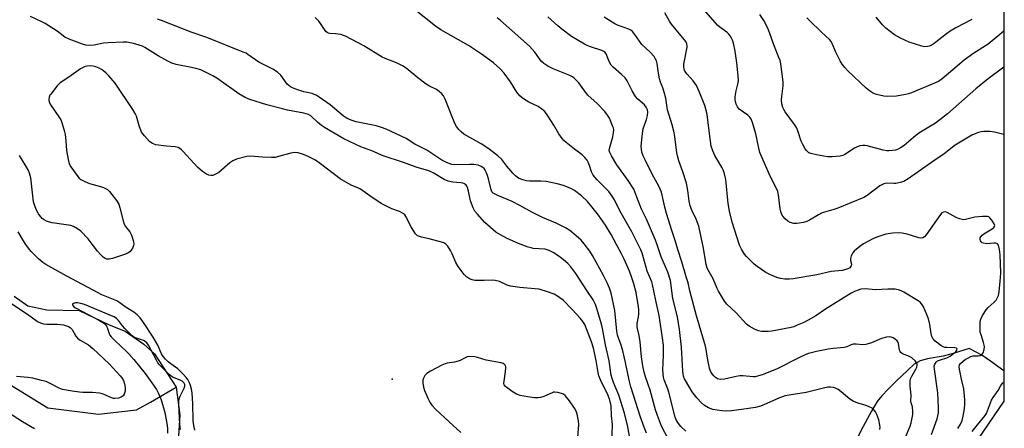
# Model space of a CAD drawing. Units: inches. Extents: x 1315762 to 1321762, y 521448 to 525448.
# Drawn here: x 1321378 to 1321762, y 522813 to 522972 of the extents above; entities that cross this region are included whole.
import ezdxf

# ---------------------------------------------------------------- set-up
doc = ezdxf.new("R2010")
doc.units = ezdxf.units.IN
doc.header["$MEASUREMENT"] = 0
for name, color, linetype in [('ELEV-Spot Elevation', 7, 'Continuous'), ('HYDRO-Single Line Stream', 4, 'Continuous'), ('NTRL-Trees', 3, 'Continuous'), ('Undefined', 1, 'Continuous')]:
    doc.layers.add(name, color=color, linetype=linetype)

msp = doc.modelspace()

# ---------------------------------------------------------------- linework, layer by layer
at = {"layer": 'ELEV-Spot Elevation'}
msp.add_point((1321523.2, 522831.9, 386.15), dxfattribs=at)
at = {"layer": 'HYDRO-Single Line Stream'}
for points in [[(1321375.46, 522864.23), (1321380.84, 522860.56), (1321388.22, 522859.02), (1321400.87, 522858.73), (1321412.64, 522853.04), (1321418.86, 522850.68), (1321426.2, 522845.52), (1321430.27, 522841.83), (1321438.8, 522828.71)], [(1321762.03, 522835.08), (1321756.85, 522838.94), (1321753.45, 522841.22), (1321748.54, 522843.82), (1321742.29, 522841.9), (1321738.38, 522840.9), (1321732.17, 522839.81), (1321729.33, 522839.04), (1321727.09, 522837.73), (1321724.5, 522835.41), (1321720, 522831.16), (1321716.82, 522828), (1321714.35, 522825.33), (1321712.59, 522823.14), (1321711.6, 522821.63), (1321710.32, 522819.46), (1321707.09, 522813.43), (1321700.99, 522801.25)], [(1321367.58, 522833.56), (1321388.6, 522820.7), (1321408.45, 522818.17), (1321423.31, 522819.96), (1321428.72, 522822.86), (1321438.8, 522828.71)], [(1321438.8, 522828.71), (1321440.18, 522817.8), (1321439.47, 522805.76), (1321435.02, 522783.66), (1321419.34, 522759.16), (1321407.46, 522740.61), (1321405.17, 522730.22), (1321408.46, 522712.36), (1321412.81, 522703.03)]]:
    msp.add_lwpolyline(points, dxfattribs=at)
at = {"layer": 'NTRL-Trees'}
msp.add_lwpolyline([(1321762.23, 524829.68), (1321762.04, 522823.26), (1321707.16, 522742.75), (1321698.81, 522713.54), (1321682.12, 522688.5), (1321678.89, 522648.04), (1321713.25, 522613.32), (1321745.09, 522605.24), (1321762.01, 522595.14), (1321761.92, 521663.23), (1321574.32, 521911.86), (1321523.56, 521979.14), (1321372.64, 522236.82), (1321091.81, 522507.89), (1320944.21, 522600.67), (1320914.34, 522646.78), (1320870.42, 522737.84), (1320850.93, 522782.63), (1320801.07, 522810.59)], dxfattribs=at)
at = {"layer": 'Undefined'}
for points, elevation in [([(1321616.15, 522808.11), (1321615.22, 522813.23), (1321613.86, 522818.59), (1321611.65, 522825.62), (1321609.57, 522830.56), (1321609.01, 522832.14), (1321608.73, 522833.48), (1321607.84, 522839.06), (1321606.48, 522845.31), (1321605.27, 522851.71), (1321604.87, 522853.31), (1321603.05, 522859.53), (1321602.5, 522861.07), (1321601.59, 522862.84), (1321599.14, 522866.5), (1321594.92, 522873.13), (1321592.99, 522875.76), (1321591.79, 522876.99), (1321590.09, 522878.53), (1321588.93, 522879.4), (1321586.25, 522881.2), (1321584.52, 522882.14), (1321582.97, 522882.61), (1321578.23, 522882.95), (1321577.4, 522883.11), (1321576.3, 522883.46), (1321572.5, 522884.89), (1321568.03, 522886.86), (1321565.43, 522888.22), (1321563.69, 522889.31), (1321559.38, 522893.07), (1321556.47, 522896.25), (1321555.47, 522897.51), (1321554.82, 522898.77), (1321553.8, 522901.5), (1321552.97, 522905.31), (1321552.56, 522906.71), (1321552.33, 522907.22), (1321552.03, 522907.65), (1321551.44, 522908.1), (1321550.71, 522908.39), (1321549.93, 522908.56), (1321546.86, 522908.82), (1321545.01, 522909.21), (1321543.48, 522909.9), (1321539.15, 522912.41), (1321537.5, 522913.18), (1321532.46, 522914.6), (1321527.57, 522916.53), (1321519.61, 522919.12), (1321515.15, 522921.07), (1321510.85, 522922.57), (1321504.31, 522925.77), (1321496.68, 522930.11), (1321495.5, 522930.93), (1321493.95, 522932.19), (1321491.34, 522934.75), (1321490.46, 522935.26), (1321488.61, 522935.76), (1321482.31, 522936.91), (1321480.3, 522937.37), (1321474.24, 522938.96), (1321467.56, 522941.04), (1321465.74, 522941.92), (1321463.2, 522943.31), (1321454.73, 522949.37), (1321453.05, 522950.35), (1321450.23, 522951.79), (1321448.42, 522952.62), (1321446.47, 522953.24), (1321444.73, 522953.63), (1321438.84, 522954.71), (1321437.15, 522955.21), (1321435.55, 522955.99), (1321431.77, 522958.12), (1321426.55, 522961.43), (1321425.67, 522961.85), (1321424.34, 522962.32), (1321422.17, 522962.96), (1321420.85, 522963.25), (1321419.54, 522963.45), (1321418.04, 522963.5), (1321412.17, 522963.26), (1321410.46, 522963.02), (1321406.72, 522962.27), (1321404.88, 522962.15), (1321403.52, 522962.35), (1321402.17, 522962.7), (1321396.93, 522964.67), (1321395.33, 522965.47), (1321392.35, 522967.79), (1321387.56, 522970.72), (1321386.26, 522971.42), (1321381.89, 522973.42)], 390), ([(1321637.81, 522811.59), (1321635.93, 522813.45), (1321634.97, 522814.55), (1321634.17, 522815.78), (1321633.67, 522817.01), (1321631.27, 522826.82), (1321630.73, 522828.42), (1321629.43, 522831.65), (1321629.12, 522832.69), (1321628.96, 522833.78), (1321628.91, 522835.79), (1321628.94, 522837.81), (1321629.16, 522841.82), (1321629.12, 522845.16), (1321628.78, 522848.08), (1321627.39, 522856.71), (1321626.13, 522862.56), (1321624.89, 522868.79), (1321624.52, 522869.84), (1321622.73, 522874.03), (1321621.32, 522879.25), (1321620.74, 522881.11), (1321620.27, 522882.35), (1321616.69, 522889.38), (1321612.1, 522897.62), (1321609.94, 522901.94), (1321609.11, 522903.36), (1321607.72, 522905.12), (1321603.2, 522909.72), (1321601.67, 522911.54), (1321601.01, 522912.81), (1321600.22, 522915.27), (1321599.69, 522916.6), (1321599.27, 522917.35), (1321598.39, 522918.48), (1321597.37, 522919.48), (1321594.36, 522921.67), (1321591.14, 522924.25), (1321590.26, 522925.03), (1321589.52, 522925.86), (1321588.24, 522927.68), (1321586.33, 522930.99), (1321583.96, 522934.76), (1321582.75, 522936.43), (1321581.64, 522937.36), (1321580.18, 522938.32), (1321576.49, 522940.08), (1321575.47, 522940.63), (1321574.07, 522941.62), (1321572.98, 522942.53), (1321571.82, 522943.94), (1321569.42, 522947.97), (1321566.95, 522951.32), (1321565.34, 522953.05), (1321562.7, 522955.39), (1321558.01, 522958.78), (1321552.93, 522962.12), (1321542.11, 522968.21), (1321540.03, 522969.76), (1321531.83, 522976.26)], 396), ([(1321723.69, 522809.28), (1321725.49, 522813.56), (1321725.86, 522814.85), (1321726.26, 522816.73), (1321726.5, 522818.14), (1321726.57, 522819.3), (1321726.42, 522821.03), (1321725.89, 522822.59), (1321725.73, 522823.3), (1321725.83, 522825.64), (1321725.45, 522829.17), (1321725.47, 522831.2), (1321725.64, 522832.03), (1321726.07, 522833.05), (1321727.72, 522835.82), (1321728.08, 522836.57), (1321728.22, 522837.35), (1321728.14, 522837.87), (1321727.92, 522838.34), (1321727.41, 522838.99), (1321726.17, 522840.16), (1321725.18, 522840.72), (1321722.52, 522841.83), (1321721.86, 522842.28), (1321721.55, 522842.71), (1321721.36, 522843.22), (1321720.92, 522845.79), (1321720.62, 522846.46), (1321720.34, 522846.86), (1321719.73, 522847.43), (1321718.77, 522848.03), (1321718.01, 522848.35), (1321717.23, 522848.43), (1321716.16, 522848.26), (1321714.27, 522847.73), (1321710.33, 522846.1), (1321708.2, 522845.48), (1321706.86, 522845.32), (1321704.31, 522845.55), (1321703.22, 522845.55), (1321702.44, 522845.34), (1321700.69, 522844.56), (1321699.73, 522844.29), (1321695.4, 522843.86), (1321693.5, 522843.58), (1321688.9, 522842.67), (1321685.81, 522841.86), (1321684.71, 522841.49), (1321682.29, 522840.4), (1321673.48, 522835.98), (1321668.01, 522833.65), (1321665.79, 522833.01), (1321664.95, 522832.86), (1321664.12, 522832.83), (1321660.14, 522833.17), (1321658.97, 522833.16), (1321657.54, 522832.92), (1321652.96, 522831.91), (1321651.54, 522831.75), (1321650.73, 522831.88), (1321650.22, 522832.07), (1321649.48, 522832.54), (1321648.81, 522833.13), (1321648.23, 522833.8), (1321647.75, 522834.55), (1321647.34, 522835.35), (1321647.06, 522836.16), (1321646.29, 522840.06), (1321645.82, 522843.44), (1321645.5, 522844.8), (1321642.05, 522856.61), (1321639.41, 522866.43), (1321638.7, 522869.5), (1321638.04, 522871.78), (1321636.26, 522877.76), (1321634.67, 522882.53), (1321633.69, 522886.02), (1321632.34, 522889.95), (1321630.24, 522896.52), (1321629.59, 522899.06), (1321628.28, 522904.9), (1321627.36, 522907.18), (1321624.69, 522911.88), (1321621.9, 522917.52), (1321621.14, 522919.14), (1321620.68, 522920.54), (1321620.48, 522921.67), (1321620.44, 522922.82), (1321620.86, 522927.86), (1321621.22, 522929.59), (1321622.44, 522933.28), (1321622.88, 522934.86), (1321623.01, 522936.13), (1321622.83, 522937.09), (1321622.37, 522938.07), (1321621.73, 522938.97), (1321619.15, 522941.26), (1321618.25, 522942.31), (1321616.92, 522944.43), (1321614.91, 522948.33), (1321614.12, 522949.52), (1321612.76, 522950.86), (1321609.48, 522953.66), (1321608.69, 522954.49), (1321607.84, 522955.97), (1321606.7, 522958.89), (1321606.23, 522959.55), (1321605.85, 522959.87), (1321605.1, 522960.25), (1321600.6, 522961.68), (1321599.27, 522962.19), (1321598.23, 522962.7), (1321593.18, 522965.64), (1321589.39, 522968.51), (1321587.8, 522969.82), (1321583.93, 522973.32)], 400), ([(1321733.84, 522810.31), (1321736.04, 522816.46), (1321736.32, 522817.61), (1321736.47, 522818.77), (1321736.5, 522820.8), (1321736.3, 522826.58), (1321734.93, 522835.84), (1321734.88, 522837), (1321735.06, 522837.73), (1321735.56, 522838.52), (1321736.2, 522838.99), (1321737.25, 522839.41), (1321739.79, 522840.16), (1321741.06, 522840.82), (1321742.44, 522841.86), (1321743.27, 522842.62), (1321743.66, 522843.19), (1321743.76, 522843.7), (1321743.54, 522844), (1321742.93, 522844.17), (1321739.82, 522844.19), (1321738.94, 522844.3), (1321738.39, 522844.45), (1321737.45, 522845.01), (1321735.23, 522846.73), (1321734.3, 522847.8), (1321733.91, 522848.54), (1321733.66, 522849.66), (1321733.17, 522853.24), (1321732.58, 522855.41), (1321732.13, 522856.74), (1321731.46, 522858.31), (1321730.49, 522860.37), (1321729.91, 522861.32), (1321729.34, 522861.9), (1321728.64, 522862.41), (1321723, 522865.9), (1321722.25, 522866.28), (1321721.24, 522866.64), (1321719.64, 522867), (1321716.71, 522867.04), (1321712.08, 522866.83), (1321707.94, 522867.15), (1321706.22, 522866.99), (1321705.1, 522866.66), (1321703.73, 522866.08), (1321702.43, 522865.41), (1321692.43, 522859.16), (1321688.61, 522856.67), (1321685.68, 522854.95), (1321683.97, 522854.07), (1321681.36, 522852.91), (1321680.05, 522852.36), (1321678.95, 522852.02), (1321671.42, 522850.59), (1321669.97, 522850.49), (1321667.37, 522850.51), (1321666.25, 522850.7), (1321664.64, 522851.39), (1321662.58, 522852.52), (1321661.55, 522853.38), (1321657.46, 522857.73), (1321653.85, 522861.22), (1321652.94, 522862.38), (1321650.58, 522866.18), (1321650.08, 522867.25), (1321648.57, 522871.04), (1321646.94, 522873.82), (1321646.24, 522875.28), (1321645.84, 522876.61), (1321644.8, 522883.02), (1321642.92, 522891.66), (1321641.93, 522894.32), (1321640.18, 522897.93), (1321639.55, 522899.5), (1321639.11, 522901.36), (1321638.63, 522905.58), (1321638.09, 522908.38), (1321636.65, 522912.85), (1321635.09, 522917.13), (1321634.68, 522918.52), (1321634.34, 522920.23), (1321633.52, 522926.62), (1321633.16, 522928.7), (1321632.51, 522931.22), (1321630.74, 522937.1), (1321630, 522941.59), (1321629.43, 522943.9), (1321628.91, 522945.61), (1321628, 522947.89), (1321627.59, 522949.19), (1321627.16, 522951.42), (1321626.59, 522955.11), (1321626.33, 522956.17), (1321625.93, 522957.14), (1321625.44, 522957.84), (1321623.88, 522959.56), (1321620.72, 522962.51), (1321617.96, 522966.49), (1321617, 522967.61), (1321616.33, 522968.1), (1321615.58, 522968.47), (1321611.22, 522970.07), (1321610.15, 522970.56), (1321605.9, 522973.21)], 402), ([(1321744.07, 522812.61), (1321745.1, 522814.34), (1321745.78, 522815.77), (1321746.21, 522817.41), (1321746.66, 522820.37), (1321746.78, 522822.1), (1321746.76, 522823.82), (1321746.55, 522826.68), (1321746.38, 522828.05), (1321745.47, 522831.94), (1321744.75, 522835.78), (1321744.66, 522836.64), (1321744.75, 522837.43), (1321745.09, 522837.98), (1321746.11, 522838.93), (1321746.95, 522839.57), (1321747.93, 522840.13), (1321749.22, 522840.72), (1321750.01, 522840.96), (1321751.98, 522841.03), (1321752.81, 522841.17), (1321753.51, 522841.53), (1321753.98, 522842.17), (1321754.42, 522843.52), (1321754.47, 522844.63), (1321754.14, 522846.19), (1321753.13, 522849.19), (1321752.85, 522850.3), (1321752.77, 522851.46), (1321752.79, 522853.23), (1321752.86, 522854.4), (1321753.01, 522855.25), (1321753.74, 522856.8), (1321755.13, 522858.99), (1321755.9, 522859.82), (1321758.27, 522861.91), (1321759.02, 522862.79), (1321759.45, 522863.53), (1321759.92, 522864.57), (1321760.28, 522865.98), (1321760.78, 522871.61), (1321760.85, 522873.39), (1321760.67, 522880.46), (1321760.39, 522882.52), (1321760, 522884.17), (1321759.62, 522884.76), (1321758.97, 522884.97), (1321758.18, 522884.98), (1321755.28, 522884.77), (1321754.12, 522884.96), (1321753.6, 522885.16), (1321753.17, 522885.46), (1321752.9, 522885.88), (1321752.76, 522886.37), (1321752.83, 522887.1), (1321753.06, 522887.52), (1321753.55, 522888.1), (1321754.2, 522888.61), (1321757.48, 522890.59), (1321758.12, 522891.08), (1321758.42, 522891.44), (1321758.51, 522891.84), (1321758.28, 522892.54), (1321757.35, 522894.02), (1321756.61, 522894.91), (1321756.18, 522895.22), (1321755.68, 522895.37), (1321754.85, 522895.42), (1321753.67, 522895.36), (1321750.73, 522895.09), (1321747.14, 522894.27), (1321746.32, 522894.15), (1321745.76, 522894.16), (1321744.68, 522894.42), (1321743.37, 522895.01), (1321739.94, 522897.01), (1321739.21, 522897.18), (1321738.5, 522897.09), (1321737.84, 522896.81), (1321737.25, 522896.24), (1321731.76, 522888.3), (1321731.01, 522887.46), (1321730.37, 522887.07), (1321729.66, 522886.92), (1321728.82, 522887.02), (1321724.24, 522888.46), (1321722.38, 522888.86), (1321720.74, 522888.96), (1321718.53, 522888.89), (1321715.96, 522888.46), (1321712.48, 522887.35), (1321710.89, 522886.67), (1321707.26, 522884.75), (1321706.28, 522884.11), (1321704.45, 522882.66), (1321703.58, 522881.88), (1321703.03, 522881.23), (1321702.4, 522880.03), (1321702.1, 522879.03), (1321702.16, 522878.25), (1321702.52, 522876.78), (1321702.45, 522876.15), (1321702.22, 522875.73), (1321701.86, 522875.38), (1321701.16, 522874.97), (1321700.37, 522874.65), (1321698.87, 522874.3), (1321694.65, 522873.93), (1321688.97, 522872.61), (1321679.76, 522871.06), (1321678.31, 522870.87), (1321676.55, 522870.91), (1321674.82, 522871.14), (1321673.43, 522871.59), (1321670.7, 522872.73), (1321669.15, 522873.57), (1321665.73, 522875.9), (1321664.57, 522876.8), (1321663.11, 522878.17), (1321661.49, 522879.8), (1321660.77, 522880.69), (1321659.53, 522882.68), (1321658.84, 522884.26), (1321655.93, 522893.18), (1321654.9, 522897.52), (1321654.42, 522900.43), (1321653.44, 522909.9), (1321652.81, 522912.63), (1321652.45, 522913.68), (1321652.06, 522914.45), (1321649.14, 522919.16), (1321648.39, 522920.97), (1321647.79, 522922.85), (1321647.03, 522927.84), (1321646.37, 522934.2), (1321646, 522935.91), (1321645.22, 522938.73), (1321643.05, 522944.16), (1321641.96, 522946.55), (1321640.65, 522948.39), (1321638.31, 522950.93), (1321637.5, 522952.16), (1321637.16, 522952.95), (1321637.03, 522953.74), (1321637.12, 522954.91), (1321638.37, 522961.51), (1321638.39, 522962.07), (1321638.27, 522962.75), (1321637.79, 522963.69), (1321632.25, 522970.43), (1321631.47, 522971.63), (1321629.7, 522974.86)], 404), ([(1321622.45, 522810.81), (1321621.65, 522812.71), (1321620.09, 522817.06), (1321616.31, 522828.91), (1321615.65, 522831.44), (1321614.31, 522838.4), (1321613.25, 522842.91), (1321612.63, 522845.11), (1321611.11, 522849.04), (1321610.86, 522850.6), (1321610.09, 522858.68), (1321608.67, 522865.5), (1321608.04, 522867.42), (1321607.24, 522869.3), (1321605.63, 522872.39), (1321601.41, 522880.15), (1321600.34, 522881.92), (1321598.17, 522884.77), (1321597.02, 522886.14), (1321595.04, 522887.88), (1321592.53, 522889.89), (1321590.8, 522890.93), (1321587.24, 522892.81), (1321581.86, 522894.96), (1321577.95, 522896.94), (1321572.95, 522899.7), (1321570.02, 522901.21), (1321564.37, 522903.56), (1321563.33, 522904.06), (1321562.61, 522904.5), (1321562.11, 522905.05), (1321561.76, 522905.76), (1321560.79, 522910.05), (1321560.4, 522911.38), (1321559.91, 522912.69), (1321559.53, 522913.42), (1321559.05, 522914.09), (1321558.62, 522914.48), (1321557.88, 522914.95), (1321556.7, 522915.38), (1321554.99, 522915.65), (1321553.31, 522915.71), (1321547.37, 522915.63), (1321546.49, 522915.72), (1321545.35, 522916.04), (1321544.33, 522916.5), (1321542.6, 522917.44), (1321536.73, 522921.27), (1321532.04, 522923.7), (1321528.61, 522925.85), (1321520.84, 522929.43), (1321518.94, 522930.17), (1321516.96, 522930.73), (1321509.11, 522932.29), (1321507.48, 522932.83), (1321505.89, 522933.48), (1321505.14, 522933.89), (1321503.98, 522934.73), (1321498.95, 522939), (1321494.58, 522941.99), (1321493.4, 522942.72), (1321492.65, 522943.09), (1321491.84, 522943.38), (1321488.66, 522944.13), (1321485.55, 522945.08), (1321484.17, 522945.58), (1321483.42, 522945.98), (1321482.75, 522946.5), (1321482.17, 522947.1), (1321479.68, 522950.57), (1321478.42, 522951.71), (1321476.5, 522952.95), (1321471.08, 522955.64), (1321466.81, 522958.66), (1321466.07, 522959.1), (1321465, 522959.61), (1321450.74, 522965.32), (1321444.68, 522967.39), (1321433.02, 522971.94), (1321431.43, 522972.49)], 392), ([(1321630.94, 522808.62), (1321628.53, 522813.22), (1321627.93, 522814.58), (1321626.74, 522817.66), (1321625.96, 522819.93), (1321623.87, 522827.59), (1321622.06, 522832.77), (1321621.52, 522834.67), (1321621.02, 522837.14), (1321620.49, 522840.62), (1321620.02, 522846.43), (1321619.81, 522848.12), (1321619.55, 522849.51), (1321618.94, 522851.64), (1321618.82, 522852.38), (1321618.88, 522853.64), (1321619.35, 522856.2), (1321619.48, 522857.34), (1321619.44, 522859.03), (1321619.22, 522861.06), (1321618.77, 522863.98), (1321618.4, 522865.7), (1321617.53, 522869.07), (1321616.65, 522871.79), (1321615.78, 522874.08), (1321613.82, 522878.77), (1321612.75, 522880.86), (1321611.01, 522883.97), (1321608.74, 522888.36), (1321606.46, 522891.98), (1321603.68, 522895.88), (1321601.17, 522899.18), (1321599.45, 522901.21), (1321597.14, 522903.52), (1321594.41, 522905.52), (1321592.94, 522906.36), (1321590.06, 522907.51), (1321587.61, 522908.19), (1321583.28, 522909.11), (1321581.25, 522909.21), (1321576.78, 522909.24), (1321575.66, 522909.35), (1321573.78, 522909.85), (1321572.77, 522910.26), (1321572.11, 522910.62), (1321571.29, 522911.28), (1321570.3, 522912.29), (1321567.93, 522915.11), (1321565.93, 522917.65), (1321564.48, 522919.05), (1321560.51, 522922.01), (1321557.85, 522923.8), (1321555.87, 522924.99), (1321551.18, 522927.6), (1321550.12, 522928.45), (1321549.15, 522929.41), (1321548.33, 522930.47), (1321547.64, 522931.67), (1321543.85, 522941.17), (1321543.24, 522942.46), (1321542.58, 522943.33), (1321541.55, 522944.23), (1321540.42, 522945.03), (1321537.69, 522946.27), (1321536.48, 522947.02), (1321533.22, 522949.48), (1321528.6, 522953.29), (1321527.13, 522954.17), (1321524.86, 522955.36), (1321520.41, 522957.03), (1321519.21, 522957.58), (1321512.09, 522962.03), (1321504.97, 522965.79), (1321504.15, 522966.12), (1321503.05, 522966.39), (1321501.08, 522966.69), (1321498.77, 522966.85), (1321498.22, 522966.99), (1321497.72, 522967.23), (1321497.29, 522967.58), (1321496.92, 522968.01), (1321495.21, 522970.77), (1321494.51, 522971.68), (1321493.13, 522973.06)], 394), ([(1321713.65, 522812.28), (1321713.69, 522813.13), (1321713.63, 522813.99), (1321713.22, 522815.95), (1321712.48, 522818.11), (1321711.93, 522819.11), (1321711.45, 522819.81), (1321710.66, 522820.56), (1321709.49, 522821.15), (1321707.88, 522821.74), (1321705.01, 522822.51), (1321703.14, 522823.34), (1321701.91, 522824.14), (1321698.47, 522826.94), (1321697.28, 522827.79), (1321696.29, 522828.32), (1321695.53, 522828.63), (1321694.36, 522828.82), (1321693.27, 522828.75), (1321691.6, 522828.43), (1321684.88, 522826.66), (1321679.02, 522825.82), (1321676.69, 522825.4), (1321674.49, 522824.61), (1321669.49, 522822.33), (1321667.04, 522821.34), (1321665.08, 522820.88), (1321660.54, 522820.13), (1321655.7, 522819.59), (1321653.5, 522819.43), (1321652.09, 522819.49), (1321650.07, 522819.75), (1321648.37, 522820.09), (1321646.71, 522820.74), (1321645.16, 522821.58), (1321643.91, 522822.59), (1321642.18, 522824.59), (1321640.38, 522826.9), (1321637.66, 522831.31), (1321637.27, 522832.07), (1321636.92, 522833.04), (1321636.75, 522833.87), (1321636.64, 522835.03), (1321636.21, 522844.41), (1321635.41, 522851.32), (1321634.57, 522856.28), (1321632.78, 522863.38), (1321631.87, 522870.38), (1321630.87, 522873.72), (1321628.24, 522879.59), (1321626.66, 522884.39), (1321626, 522886.14), (1321622.47, 522894.32), (1321620.53, 522898.24), (1321618.76, 522902.99), (1321617.5, 522906.02), (1321615.38, 522909.46), (1321610.9, 522915.59), (1321608.76, 522919.12), (1321608.12, 522920.42), (1321607.96, 522921.11), (1321607.99, 522921.98), (1321609.32, 522926.56), (1321609.6, 522928.02), (1321609.69, 522929.18), (1321609.55, 522930.01), (1321609.26, 522930.81), (1321607.97, 522933.73), (1321607.31, 522935.02), (1321606.24, 522936.35), (1321603.22, 522939.45), (1321599.51, 522942.8), (1321598.62, 522943.91), (1321596.04, 522947.54), (1321594.26, 522949.42), (1321593.58, 522949.92), (1321592.59, 522950.41), (1321585.98, 522953), (1321583.91, 522954.12), (1321582.43, 522955.07), (1321581.4, 522956.05), (1321578.81, 522959.5), (1321576.78, 522961.88), (1321565.52, 522971.93), (1321564.17, 522972.98)], 398), ([(1321608.96, 522806.36), (1321609.18, 522814.19), (1321608.8, 522817.58), (1321608.64, 522821.51), (1321608.2, 522823.67), (1321607.5, 522825.51), (1321604.55, 522831.62), (1321603.89, 522833.2), (1321603.56, 522834.52), (1321602.87, 522839.23), (1321601.73, 522843.98), (1321600.95, 522846.4), (1321598.37, 522853.17), (1321597.68, 522854.4), (1321596.6, 522855.74), (1321593.48, 522859.14), (1321590.07, 522862.55), (1321588.06, 522864.06), (1321586.37, 522865.06), (1321584.2, 522865.85), (1321580.62, 522866.97), (1321578.89, 522867.21), (1321573.06, 522867.65), (1321569.38, 522868.17), (1321568, 522868.58), (1321565.05, 522869.99), (1321563.35, 522870.46), (1321562.24, 522870.51), (1321559.07, 522870.41), (1321555.47, 522870.44), (1321554.33, 522870.62), (1321553.31, 522871.05), (1321552.21, 522871.86), (1321551.22, 522872.81), (1321548.97, 522875.9), (1321548.06, 522877.39), (1321546.64, 522880.79), (1321545.99, 522882.09), (1321544.91, 522883.83), (1321544.15, 522884.6), (1321543.29, 522885.12), (1321542.47, 522885.42), (1321537.61, 522886.64), (1321534.63, 522887.28), (1321533.8, 522887.53), (1321533.06, 522887.9), (1321532.28, 522888.67), (1321531.3, 522890.05), (1321530.57, 522891.32), (1321528.55, 522895.34), (1321528.07, 522896.07), (1321527.47, 522896.61), (1321526.01, 522897.36), (1321522.97, 522898.34), (1321518.83, 522900.47), (1321514.39, 522903.4), (1321510.77, 522906.03), (1321510.01, 522906.44), (1321507.15, 522907.64), (1321502.84, 522910.05), (1321495.11, 522915.96), (1321493.18, 522917.35), (1321490.37, 522918.86), (1321488.54, 522919.64), (1321486.41, 522920.29), (1321485, 522920.41), (1321483.57, 522920.17), (1321478.8, 522918.76), (1321477.39, 522918.49), (1321475.97, 522918.44), (1321472.54, 522918.51), (1321467.82, 522918.9), (1321466.35, 522918.76), (1321462.29, 522917.73), (1321460.94, 522917.17), (1321459.75, 522916.29), (1321455.39, 522912.63), (1321454.67, 522912.12), (1321453.93, 522911.73), (1321453.16, 522911.46), (1321452.37, 522911.38), (1321451.58, 522911.52), (1321450.57, 522911.92), (1321449.11, 522912.93), (1321447.09, 522914.65), (1321441.55, 522920.79), (1321440.93, 522921.41), (1321440.26, 522921.95), (1321439.52, 522922.3), (1321438.43, 522922.57), (1321434.85, 522922.82), (1321430.82, 522923.42), (1321429.54, 522923.91), (1321428.84, 522924.32), (1321428.39, 522924.7), (1321426.37, 522926.89), (1321425.29, 522928.29), (1321424.92, 522929.04), (1321424.44, 522930.36), (1321423.24, 522934.58), (1321422.81, 522935.66), (1321421.87, 522937.19), (1321415.01, 522947.4), (1321412.55, 522950.31), (1321411.5, 522951.34), (1321410.38, 522952.29), (1321409.66, 522952.77), (1321408.66, 522953.26), (1321407.35, 522953.79), (1321406.33, 522954.08), (1321405.36, 522954.17), (1321403.98, 522954.08), (1321403.18, 522953.93), (1321402.41, 522953.61), (1321401.44, 522952.99), (1321396.91, 522949.76), (1321393.53, 522947.58), (1321392.35, 522946.4), (1321389.79, 522943.21), (1321389.5, 522942.72), (1321389.19, 522941.98), (1321389.01, 522941.21), (1321389.01, 522940.7), (1321389.25, 522939.96), (1321389.63, 522939.24), (1321393.26, 522933.94), (1321393.7, 522933.18), (1321394.12, 522932.11), (1321395.03, 522929.03), (1321395.4, 522927.37), (1321395.75, 522924.89), (1321396, 522921.16), (1321396.62, 522917.7), (1321397.05, 522916.02), (1321397.7, 522914.75), (1321400.32, 522910.95), (1321400.87, 522910.31), (1321401.53, 522909.79), (1321403.07, 522909.01), (1321404.95, 522908.23), (1321409.28, 522907.16), (1321410.39, 522906.78), (1321411.91, 522905.94), (1321412.78, 522905.18), (1321415.44, 522901.65), (1321416.37, 522900.17), (1321416.83, 522898.8), (1321418.05, 522893.7), (1321418.48, 522892.34), (1321419.01, 522891.46), (1321420.72, 522889.47), (1321421.33, 522888.16), (1321422.15, 522885.65), (1321422.28, 522884.55), (1321422.16, 522884.03), (1321421.83, 522883.27), (1321421.25, 522882.3), (1321420.73, 522881.65), (1321420.07, 522881.17), (1321419, 522880.72), (1321413.96, 522879.02), (1321412.56, 522878.7), (1321411.77, 522878.75), (1321411.02, 522879.03), (1321410.32, 522879.54), (1321409.22, 522880.54), (1321408.01, 522881.84), (1321405.99, 522884.65), (1321404.35, 522886.63), (1321401.56, 522889.62), (1321400.19, 522890.64), (1321398.69, 522891.46), (1321397.61, 522891.83), (1321390.36, 522892.95), (1321388.94, 522893.26), (1321388.16, 522893.56), (1321387.18, 522894.07), (1321386.51, 522894.6), (1321385.9, 522895.23), (1321385.03, 522896.39), (1321384.21, 522897.89), (1321383.7, 522899.23), (1321383.12, 522901.17), (1321382.76, 522903.45), (1321382.03, 522910.52), (1321381.56, 522912.37), (1321381.12, 522913.41), (1321380.25, 522914.96), (1321377.56, 522919.21)], 388), ([(1321446.09, 522811.97), (1321445.8, 522813.12), (1321445.54, 522814.57), (1321445.44, 522815.72), (1321445.23, 522822.21), (1321444.97, 522826.59), (1321444.79, 522828.04), (1321444.42, 522829.38), (1321443.98, 522830.46), (1321443.31, 522831.73), (1321442.71, 522832.59), (1321441.57, 522833.87), (1321439.47, 522835.89), (1321436.7, 522837.83), (1321435.72, 522838.62), (1321434.67, 522839.66), (1321433.7, 522840.78), (1321433.07, 522841.8), (1321431.57, 522845.2), (1321429.79, 522848.26), (1321426.07, 522854.03), (1321424.71, 522855.82), (1321423.57, 522857.04), (1321422.25, 522858.03), (1321419.24, 522859.9), (1321416.78, 522861.69), (1321415.6, 522862.42), (1321409.8, 522864.83), (1321408.27, 522865.55), (1321396.08, 522872.07), (1321387.82, 522876.63), (1321386.67, 522877.44), (1321385, 522878.93), (1321382.21, 522881.78), (1321381.07, 522883.05), (1321380.04, 522884.46), (1321379.14, 522885.95), (1321377.11, 522889.47)], 386), ([(1321440.46, 522812.3), (1321440.25, 522814.23), (1321439.79, 522822.16), (1321439.79, 522823.32), (1321439.93, 522824.16), (1321440.36, 522825.23), (1321441.91, 522828.39), (1321442.14, 522829.19), (1321442.12, 522829.82), (1321441.87, 522830.38), (1321441.15, 522831.06), (1321440.39, 522831.46), (1321437.37, 522832.72), (1321436.64, 522833.18), (1321436, 522833.75), (1321432.2, 522837.67), (1321431.65, 522838.33), (1321431.06, 522839.27), (1321427.95, 522845.13), (1321427.27, 522846.08), (1321426.69, 522846.59), (1321426.02, 522846.99), (1321422.9, 522848.08), (1321422.15, 522848.45), (1321421.45, 522848.93), (1321420.39, 522849.93), (1321418.78, 522851.65), (1321417.82, 522852.77), (1321416.29, 522854.8), (1321415.47, 522855.56), (1321414.53, 522856.18), (1321413.53, 522856.65), (1321402.93, 522860.99), (1321401.52, 522861.49), (1321400.29, 522861.69), (1321399.46, 522861.64), (1321398.73, 522861.46), (1321398.31, 522861.16), (1321398.34, 522860.85), (1321398.88, 522860.14), (1321399.47, 522859.69), (1321402.25, 522858.33), (1321408.86, 522854.76), (1321410.15, 522854.02), (1321410.86, 522853.5), (1321411.41, 522852.86), (1321411.85, 522852.12), (1321412.61, 522849.76), (1321412.94, 522849.09), (1321413.38, 522848.45), (1321414.77, 522847.01), (1321419.26, 522842.88), (1321420.3, 522841.82), (1321422.26, 522839.58), (1321426.65, 522834.11), (1321429.32, 522830.47), (1321431.06, 522827.81), (1321431.9, 522826.35), (1321432.58, 522824.88), (1321432.97, 522823.78), (1321434.32, 522818.89), (1321435.14, 522814.52), (1321435.39, 522812.76), (1321435.43, 522810.76)], 384), ([(1321374.66, 522861.36), (1321380.74, 522857.22), (1321384.61, 522854.46), (1321386.01, 522853.72), (1321386.95, 522853.44), (1321388.3, 522853.33), (1321392.26, 522853.37), (1321393.65, 522853.29), (1321394.75, 522853.08), (1321395.9, 522852.76), (1321396.72, 522852.45), (1321397.38, 522852.08), (1321398.11, 522851.3), (1321399.61, 522848.71), (1321400.3, 522847.86), (1321401.28, 522847.12), (1321404.48, 522845.24), (1321406.22, 522843.87), (1321412.66, 522837.82), (1321416.88, 522833.23), (1321417.59, 522832.35), (1321418.17, 522831.42), (1321418.67, 522830.06), (1321418.93, 522828.64), (1321418.82, 522827.18), (1321418.51, 522826.08), (1321418.09, 522825.43), (1321417.7, 522825.09), (1321417.25, 522824.83), (1321416.2, 522824.5), (1321414.83, 522824.33), (1321414.32, 522824.38), (1321413.59, 522824.57), (1321410.66, 522825.93), (1321409.89, 522826.21), (1321408.88, 522826.45), (1321406.09, 522826.69), (1321402.37, 522826.74), (1321400.97, 522826.83), (1321398.23, 522827.18), (1321394.34, 522827.89), (1321393.07, 522828.34), (1321389.29, 522830.32), (1321387.95, 522830.93), (1321386.23, 522831.43), (1321382.74, 522832.25), (1321380.86, 522832.5), (1321376.46, 522832.91)], 386), ([(1321595.68, 522809.17), (1321596, 522814.19), (1321595.88, 522815.66), (1321595.36, 522818.25), (1321595.01, 522819.36), (1321594.33, 522820.6), (1321592.39, 522823.48), (1321590.74, 522825.5), (1321590.08, 522825.99), (1321589.28, 522826.32), (1321587.86, 522826.71), (1321586.72, 522826.86), (1321586.18, 522826.79), (1321585.66, 522826.61), (1321583.61, 522825.61), (1321582.33, 522825.11), (1321581.02, 522824.71), (1321580.2, 522824.58), (1321578.78, 522824.61), (1321575.99, 522824.96), (1321573.11, 522825.56), (1321571.73, 522826), (1321570.47, 522826.75), (1321568.04, 522828.51), (1321567.39, 522829.07), (1321566.92, 522829.7), (1321566.81, 522830.21), (1321566.84, 522831.05), (1321567.46, 522834.92), (1321567.56, 522836.27), (1321567.52, 522836.75), (1321567.38, 522837.2), (1321566.95, 522837.74), (1321566.49, 522838), (1321565.68, 522838.24), (1321559.84, 522839.36), (1321556.5, 522840.34), (1321555.39, 522840.59), (1321553.76, 522840.71), (1321552.44, 522840.58), (1321551.69, 522840.28), (1321549.77, 522839.19), (1321548.96, 522838.87), (1321547.52, 522838.54), (1321544.69, 522838.16), (1321543.87, 522837.94), (1321542.55, 522837.34), (1321538.14, 522835.05), (1321536.66, 522834.15), (1321535.92, 522833.32), (1321535.37, 522832.34), (1321535.12, 522831.55), (1321535.13, 522830.46), (1321535.44, 522828.78), (1321535.82, 522827.41), (1321537.19, 522824.17), (1321537.97, 522822.6), (1321538.65, 522821.68), (1321540.08, 522820.24), (1321545.38, 522815.21), (1321550.03, 522811.12)], 386), ([(1321371.07, 522820.28), (1321378.74, 522815.39), (1321383.42, 522812.65)], 386)]:
    msp.add_lwpolyline(points, dxfattribs=dict(at, elevation=elevation))
for points in [[(1321762.05, 522927.44, 406), (1321758.34, 522928.37, 406), (1321756.64, 522928.54, 406), (1321754.3, 522928.61, 406), (1321753.17, 522928.49, 406), (1321752.1, 522928.18, 406), (1321750.52, 522927.58, 406), (1321749.51, 522927.09, 406), (1321743.02, 522923.2, 406), (1321741.88, 522922.37, 406), (1321738.76, 522919.8, 406), (1321735.1, 522917.45, 406), (1321724.68, 522910.1, 406), (1321722.99, 522909.07, 406), (1321721.6, 522908.64, 406), (1321719.87, 522908.32, 406), (1321719.02, 522908.29, 406), (1321716.49, 522908.4, 406), (1321715.65, 522908.31, 406), (1321715.12, 522908.16, 406), (1321713.67, 522907.35, 406), (1321708.63, 522903.59, 406), (1321707.39, 522902.85, 406), (1321697.19, 522898.7, 406), (1321695.63, 522898.17, 406), (1321691.94, 522897.09, 406), (1321690.84, 522896.69, 406), (1321689.65, 522896.06, 406), (1321686.19, 522893.97, 406), (1321685.14, 522893.43, 406), (1321683.77, 522893.02, 406), (1321681.21, 522892.64, 406), (1321680.06, 522892.66, 406), (1321678.66, 522893, 406), (1321677.72, 522893.58, 406), (1321676.68, 522894.53, 406), (1321675.72, 522895.56, 406), (1321675.15, 522896.49, 406), (1321674.91, 522897.31, 406), (1321674.7, 522898.45, 406), (1321674.04, 522903.85, 406), (1321673.77, 522905.19, 406), (1321673.19, 522906.61, 406), (1321670.84, 522911.19, 406), (1321666.8, 522920.43, 406), (1321666.34, 522922.07, 406), (1321665.23, 522927.69, 406), (1321663.85, 522932.08, 406), (1321663.33, 522933.42, 406), (1321662.89, 522934.13, 406), (1321662.09, 522934.9, 406), (1321658.7, 522937.35, 406), (1321657.99, 522938.23, 406), (1321657.52, 522939.26, 406), (1321657.17, 522940.93, 406), (1321657.16, 522942.08, 406), (1321657.53, 522944.42, 406), (1321658.22, 522947.01, 406), (1321658.37, 522948.36, 406), (1321658.29, 522950.27, 406), (1321657.81, 522955.35, 406), (1321657.16, 522959.96, 406), (1321656.43, 522963.11, 406), (1321656.08, 522964.23, 406), (1321655.73, 522964.99, 406), (1321655.18, 522965.96, 406), (1321654.69, 522966.63, 406), (1321653.85, 522967.38, 406), (1321651.11, 522969.34, 406), (1321650.34, 522969.97, 406), (1321645.6, 522975.25, 406)], [(1321762.05, 522953.66, 408), (1321755.98, 522949.08, 408), (1321751.11, 522945.19, 408), (1321739.98, 522935.49, 408), (1321737.08, 522933.13, 408), (1321735.3, 522931.87, 408), (1321728.86, 522927.88, 408), (1321726.75, 522926.23, 408), (1321723.11, 522923.17, 408), (1321721.72, 522922.24, 408), (1321720.5, 522921.59, 408), (1321719.71, 522921.33, 408), (1321718.59, 522921.12, 408), (1321717.17, 522920.97, 408), (1321716.32, 522921, 408), (1321714.87, 522921.29, 408), (1321708.64, 522922.92, 408), (1321707.8, 522923.08, 408), (1321706.96, 522923.12, 408), (1321705.86, 522922.93, 408), (1321704.78, 522922.58, 408), (1321703.75, 522922.02, 408), (1321700, 522919.61, 408), (1321699.11, 522919.22, 408), (1321698.06, 522918.97, 408), (1321694.94, 522918.65, 408), (1321693.22, 522918.63, 408), (1321688.86, 522919.44, 408), (1321686.69, 522919.99, 408), (1321685.94, 522920.3, 408), (1321685.5, 522920.58, 408), (1321684.93, 522921.14, 408), (1321684.46, 522921.82, 408), (1321683.5, 522923.54, 408), (1321682.91, 522924.8, 408), (1321681.55, 522928.8, 408), (1321681.01, 522930.12, 408), (1321680.23, 522931.33, 408), (1321676.67, 522936.23, 408), (1321676.08, 522937.19, 408), (1321675.72, 522937.96, 408), (1321675.36, 522939.33, 408), (1321675.23, 522940.76, 408), (1321675.32, 522942.19, 408), (1321675.8, 522946.47, 408), (1321675.82, 522947.91, 408), (1321675.38, 522951.99, 408), (1321674.93, 522954.95, 408), (1321674.64, 522956.27, 408), (1321674.2, 522957.53, 408), (1321672.25, 522962.38, 408), (1321670.7, 522966.82, 408), (1321669.83, 522968.89, 408), (1321668.26, 522971.91, 408), (1321666.8, 522974.32, 408)], [(1321749.55, 522972.31, 412), (1321743.33, 522969.04, 412), (1321741.06, 522967.69, 412), (1321739.61, 522966.7, 412), (1321734.81, 522962.99, 412), (1321733.64, 522962.19, 412), (1321732.94, 522961.87, 412), (1321732.2, 522961.71, 412), (1321731.1, 522961.69, 412), (1321730, 522961.84, 412), (1321725.01, 522963.46, 412), (1321721.64, 522965.05, 412), (1321719.39, 522966.32, 412), (1321715.95, 522968.92, 412), (1321714.72, 522970.2, 412), (1321712.2, 522973.17, 412)], [(1321762.05, 522967.7, 410), (1321755.88, 522962.71, 410), (1321750.38, 522959.1, 410), (1321746.5, 522956.38, 410), (1321742.13, 522952.72, 410), (1321738.02, 522949.12, 410), (1321736.59, 522948.13, 410), (1321725.94, 522943.72, 410), (1321724.84, 522943.31, 410), (1321723.7, 522943.01, 410), (1321720.19, 522942.41, 410), (1321716.69, 522942.24, 410), (1321715.22, 522942.36, 410), (1321712.31, 522943.04, 410), (1321711.47, 522943.32, 410), (1321710.71, 522943.69, 410), (1321709.56, 522944.46, 410), (1321708.23, 522945.48, 410), (1321701.15, 522952.29, 410), (1321699.94, 522953.55, 410), (1321698.88, 522954.92, 410), (1321698.11, 522956.14, 410), (1321696.45, 522959.51, 410), (1321695.02, 522962.96, 410), (1321694.63, 522963.67, 410), (1321694, 522964.46, 410), (1321690.77, 522967.4, 410), (1321686.15, 522971.91, 410), (1321685.16, 522973, 410)], [(1321749.67, 522811.4, 406), (1321751.75, 522814.06, 406), (1321754.77, 522817.7, 406), (1321755.22, 522818.45, 406), (1321755.72, 522819.53, 406), (1321756.78, 522822.64, 406), (1321757.23, 522823.73, 406), (1321757.83, 522824.68, 406), (1321759.86, 522827.5, 406), (1321760.94, 522829.44, 406), (1321761.37, 522830.07, 406), (1321761.69, 522830.42, 406), (1321762.04, 522830.63, 406)]]:
    msp.add_polyline3d(points, dxfattribs=at)

doc.saveas('drawing.dxf')
